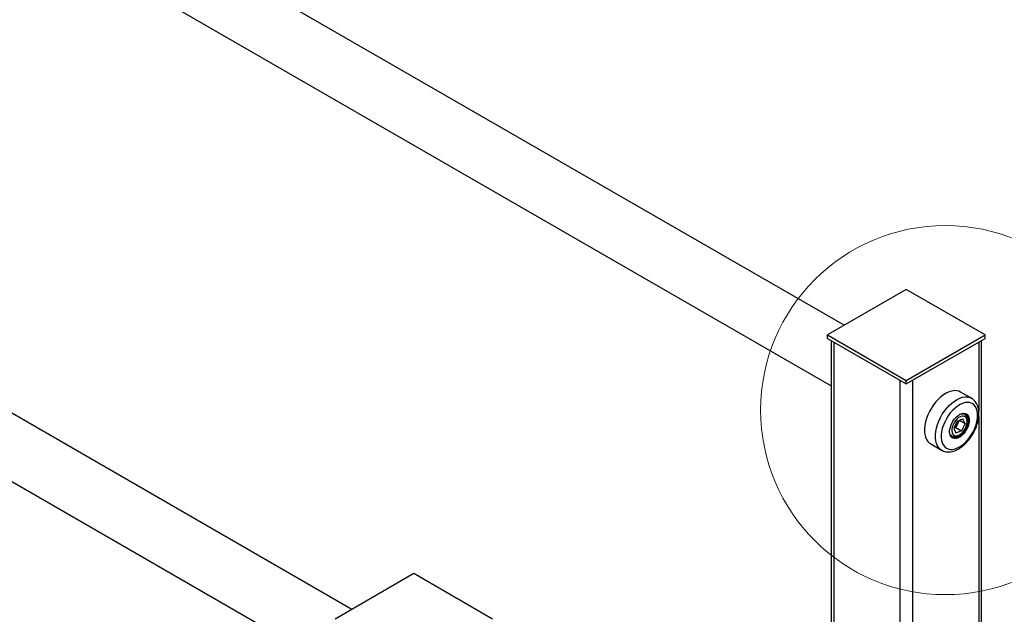
# Model space of a CAD drawing. Units: millimetres. Extents: x 0 to 42.6, y 0 to 29.8.
# Drawn here: x 36.5 to 39.3, y 22.3 to 24 of the extents above; entities that cross this region are included whole.
import ezdxf

# ---------------------------------------------------------------- set-up
doc = ezdxf.new("R2010")
doc.units = ezdxf.units.MM

msp = doc.modelspace()

# ---------------------------------------------------------------- linework, layer by layer
at = {"color": 7, "linetype": 'Continuous', "lineweight": 25}
for p, q in [((38.8354, 23.1053), (32.48, 26.7742)), ((37.4212, 22.2889), (31.0657, 25.9578)), ((35.662, 24.7414), (38.798, 22.931)), ((34.2478, 23.925), (37.3838, 22.1146)), ((39.0137, 23.2082), (38.7874, 23.0776)), ((39.2399, 23.0776), (39.0137, 23.2082)), ((38.7874, 23.0678), (38.7874, 23.0776)), ((38.7874, 23.0776), (39.0137, 22.9469)), ((39.0137, 22.9469), (39.2399, 23.0776)), ((39.2399, 23.0678), (39.2399, 23.0776)), ((38.7874, 23.0678), (39.0137, 22.9371)), ((38.798, 23.0616), (38.798, 20.8981)), ((38.8055, 23.0573), (38.9956, 22.9476)), ((39.0137, 22.9371), (39.2399, 23.0678)), ((39.0318, 22.9476), (39.2218, 23.0573)), ((39.2293, 18.8217), (39.2293, 23.0616)), ((39.0137, 22.9371), (39.0137, 22.9469)), ((39.0318, 22.9476), (39.0318, 18.7016)), ((39.2009, 22.8957), (39.1698, 22.9136)), ((39.2004, 22.896), (39.2009, 22.8957)), ((39.181, 22.8494), (39.1773, 22.8515)), ((39.1601, 22.8301), (39.1502, 22.8094)), ((39.1607, 22.8226), (39.1557, 22.8122)), ((39.1601, 22.8301), (39.1764, 22.837)), ((39.1653, 22.8323), (39.1607, 22.8226)), ((39.1662, 22.8327), (39.1826, 22.8232)), ((39.1826, 22.8232), (39.1727, 22.8024)), ((39.1826, 22.8232), (39.1764, 22.837)), ((39.1502, 22.8094), (39.1564, 22.7955)), ((39.1557, 22.8122), (39.1505, 22.81)), ((39.1557, 22.8122), (39.1727, 22.8024)), ((39.1727, 22.8024), (39.1564, 22.7955)), ((39.0838, 22.7647), (39.1149, 22.7467)), ((39.1414, 22.7891), (39.145, 22.7871)), ((37.5994, 22.3918), (37.3732, 22.2611)), ((37.8257, 22.2611), (37.5994, 22.3918))]:
    msp.add_line(p, q, dxfattribs=at)
at = {"color": 8, "linetype": 'Continuous', "lineweight": 25}
for p, q in [((38.8055, 23.0573), (38.8055, 20.9024)), ((39.2218, 23.0573), (39.2218, 22.8583)), ((38.9956, 22.9476), (38.9956, 18.9629)), ((39.2218, 22.8438), (39.2218, 18.8113))]:
    msp.add_line(p, q, dxfattribs=at)
at = {"color": 7, "linetype": 'Continuous', "lineweight": 25, "flags": 128}
for points in [[(39.1698, 22.9136), (39.1647, 22.9159), (39.1583, 22.9174), (39.1514, 22.9176), (39.1441, 22.9164), (39.1365, 22.9141), (39.1287, 22.9104), (39.121, 22.9057), (39.1133, 22.8998), (39.1058, 22.8929), (39.0987, 22.8852), (39.092, 22.8766), (39.0859, 22.8675), (39.0805, 22.8579), (39.0758, 22.848), (39.072, 22.838), (39.0691, 22.8279), (39.0671, 22.8181), (39.0661, 22.8086), (39.0661, 22.7996), (39.0671, 22.7913), (39.0691, 22.7837), (39.072, 22.777), (39.0758, 22.7714), (39.0805, 22.7669), (39.0838, 22.7647)], [(39.2187, 22.8465), (39.2182, 22.8546), (39.2167, 22.862), (39.2142, 22.8684), (39.2108, 22.8739), (39.2065, 22.8783), (39.2014, 22.8814), (39.1957, 22.8833), (39.1893, 22.8838), (39.1826, 22.8831), (39.1755, 22.881), (39.1682, 22.8777), (39.1609, 22.8732), (39.1537, 22.8676), (39.1468, 22.861), (39.1402, 22.8535), (39.1342, 22.8453), (39.1288, 22.8365), (39.1241, 22.8274), (39.1202, 22.818), (39.1172, 22.8086), (39.1152, 22.7993), (39.1142, 22.7904), (39.1142, 22.7819), (39.1152, 22.7742), (39.1172, 22.7672), (39.1202, 22.7612), (39.1241, 22.7563), (39.1288, 22.7526), (39.1342, 22.7501), (39.1402, 22.7488), (39.1468, 22.7489), (39.1537, 22.7503), (39.1609, 22.753), (39.1682, 22.7569), (39.1755, 22.762), (39.1826, 22.7681), (39.1893, 22.7752), (39.1957, 22.7831), (39.2014, 22.7916), (39.2065, 22.8006), (39.2108, 22.8099), (39.2142, 22.8193), (39.2167, 22.8287), (39.2182, 22.8378), (39.2187, 22.8465)], [(39.1397, 22.7901), (39.1393, 22.7914), (39.1382, 22.7969), (39.1382, 22.8031), (39.1393, 22.8098), (39.1413, 22.8167), (39.1442, 22.8236), (39.1479, 22.8303), (39.1523, 22.8364), (39.1571, 22.8418), (39.1624, 22.8463), (39.1677, 22.8497), (39.1731, 22.8519), (39.1737, 22.852)], [(39.1868, 22.8378), (39.1845, 22.8413), (39.1813, 22.8436), (39.1775, 22.8447), (39.1731, 22.8444), (39.1685, 22.8428), (39.1637, 22.84), (39.1591, 22.8361), (39.1548, 22.8312), (39.151, 22.8256), (39.148, 22.8196), (39.1458, 22.8135), (39.1446, 22.8074), (39.1444, 22.8018), (39.1452, 22.7969), (39.147, 22.7929), (39.1498, 22.7899), (39.1533, 22.7882), (39.1574, 22.7878), (39.162, 22.7888), (39.1667, 22.791), (39.1714, 22.7944), (39.1759, 22.7988), (39.18, 22.8041), (39.1834, 22.8099), (39.186, 22.816), (39.1877, 22.8221), (39.1884, 22.828), (39.1881, 22.8333), (39.1868, 22.8378)], [(39.146, 22.7842), (39.1501, 22.7827), (39.1503, 22.7826)]]:
    msp.add_lwpolyline(points, dxfattribs=at)
at = {"color": 8, "linetype": 'Continuous', "lineweight": 25, "flags": 128}
for points in [[(39.1151, 22.7466), (39.1116, 22.7489), (39.1069, 22.7534), (39.1031, 22.7591), (39.1002, 22.7657), (39.0982, 22.7733), (39.0972, 22.7816), (39.0972, 22.7906), (39.0982, 22.8001), (39.1002, 22.81), (39.1031, 22.82), (39.1069, 22.8301), (39.1116, 22.84), (39.117, 22.8496), (39.1231, 22.8587), (39.1298, 22.8672), (39.1369, 22.8749), (39.1444, 22.8818), (39.1521, 22.8877), (39.1599, 22.8925), (39.1676, 22.8961), (39.1752, 22.8985), (39.1825, 22.8996), (39.1894, 22.8994), (39.1958, 22.898), (39.2004, 22.896)], [(39.1737, 22.852), (39.1781, 22.8528), (39.1828, 22.8523), (39.1869, 22.8506), (39.1902, 22.8477), (39.1927, 22.8436), (39.1942, 22.8385), (39.1947, 22.8326)], [(39.1947, 22.8326), (39.1942, 22.8261), (39.1927, 22.8193), (39.1902, 22.8124), (39.1869, 22.8056), (39.1828, 22.7991), (39.1781, 22.7933), (39.1731, 22.7884), (39.1677, 22.7844), (39.1624, 22.7816), (39.1571, 22.7801), (39.1523, 22.7798), (39.1479, 22.7809), (39.1442, 22.7832), (39.1413, 22.7868), (39.1397, 22.7901)], [(39.1503, 22.7826), (39.1547, 22.7825), (39.1597, 22.7836), (39.165, 22.7861), (39.1702, 22.7897), (39.1753, 22.7944), (39.1799, 22.7999), (39.184, 22.8061), (39.1873, 22.8127), (39.1898, 22.8195), (39.1913, 22.8262), (39.1918, 22.8326)], [(39.145, 22.787), (39.1435, 22.7881), (39.1414, 22.7903)]]:
    msp.add_lwpolyline(points, dxfattribs=at)
at = {"color": 7, "linetype": 'Continuous', "lineweight": 18}
msp.add_circle((39.1257, 22.8617), 0.5302, dxfattribs=at)
at = {"color": 8, "linetype": 'Continuous', "lineweight": 25}
for centre, radius, start, end in [((39.1745, 22.8379), 0.0132, 60.0831, 96.2081), ((39.1727, 22.8345), 0.0192, 354.4685, 53.2891)]:
    msp.add_arc(centre, radius, start, end, dxfattribs=at)
at = {"color": 7, "linetype": 'Continuous', "lineweight": 25}
for centre, radius, start, end in [((39.1325, 22.8357), 0.0311, 305.9266, 335.1157), ((39.1341, 22.8357), 0.0297, 333.8536, 351.9478)]:
    msp.add_arc(centre, radius, start, end, dxfattribs=at)
for points, knots in [([(39.2222, 22.8514), (39.2222, 22.853), (39.2221, 22.8576), (39.2212, 22.8649), (39.2191, 22.873), (39.2159, 22.8803), (39.2117, 22.8866), (39.2066, 22.8917), (39.2027, 22.8949), (39.2004, 22.8959), (39.2002, 22.896)], [0, 0, 0, 0, 0.083494, 0.239876, 0.396133, 0.550227, 0.700318, 0.845453, 0.986202, 1, 1, 1, 1]), ([(39.1153, 22.7467), (39.116, 22.7462), (39.1186, 22.7445), (39.1238, 22.7428), (39.1306, 22.7416), (39.1378, 22.7415), (39.1452, 22.7426), (39.1528, 22.7449), (39.1605, 22.7483), (39.1683, 22.7529), (39.1758, 22.7584), (39.1831, 22.7649), (39.1901, 22.7722), (39.1965, 22.7802), (39.2024, 22.7888), (39.2077, 22.7978), (39.2122, 22.8071), (39.216, 22.8167), (39.219, 22.8263), (39.221, 22.8359), (39.2221, 22.8443), (39.2222, 22.8494), (39.2222, 22.8514)], [0, 0, 0, 0, 0.017954, 0.066193, 0.114435, 0.163435, 0.213733, 0.265494, 0.318483, 0.372227, 0.42626, 0.480231, 0.534053, 0.587725, 0.641292, 0.694816, 0.748366, 0.801995, 0.855775, 0.909782, 0.964077, 1, 1, 1, 1]), ([(39.1727, 22.8509), (39.1741, 22.8512), (39.1769, 22.8518), (39.1807, 22.8514), (39.1832, 22.8507), (39.1841, 22.8499), (39.1842, 22.8499)], [0, 0, 0, 0, 0.311285, 0.645589, 0.986837, 1, 1, 1, 1]), ([(39.1878, 22.8417), (39.1873, 22.8426), (39.1862, 22.8449), (39.184, 22.8475), (39.1818, 22.8488), (39.181, 22.8492)], [0, 0, 0, 0, 0.269675, 0.734584, 1, 1, 1, 1]), ([(39.1842, 22.8499), (39.1852, 22.8491), (39.1872, 22.8477), (39.1893, 22.8442), (39.1908, 22.8398), (39.1912, 22.8361), (39.1913, 22.8339), (39.1913, 22.8334)], [0, 0, 0, 0, 0.236568, 0.482386, 0.72108, 0.941565, 1, 1, 1, 1]), ([(39.1451, 22.7872), (39.146, 22.7866), (39.1482, 22.7854), (39.1522, 22.7848), (39.1568, 22.7851), (39.1616, 22.7866), (39.1666, 22.7891), (39.1714, 22.7927), (39.176, 22.7972), (39.1802, 22.8025), (39.1837, 22.8083), (39.1866, 22.8144), (39.1886, 22.8206), (39.1898, 22.8268), (39.19, 22.8328), (39.1893, 22.8378), (39.1882, 22.8406), (39.1878, 22.8417)], [0, 0, 0, 0, 0.044358, 0.107911, 0.172256, 0.239192, 0.308729, 0.379612, 0.450592, 0.521346, 0.591954, 0.662603, 0.733461, 0.804745, 0.876667, 0.949258, 1, 1, 1, 1]), ([(39.15, 22.7829), (39.1493, 22.783), (39.1474, 22.7833), (39.1447, 22.7849), (39.142, 22.7875), (39.1408, 22.7902), (39.1402, 22.7916)], [0, 0, 0, 0, 0.141329, 0.426153, 0.71922, 1, 1, 1, 1])]:
    msp.add_open_spline(points, degree=3, knots=knots, dxfattribs=at)

doc.saveas('drawing.dxf')
